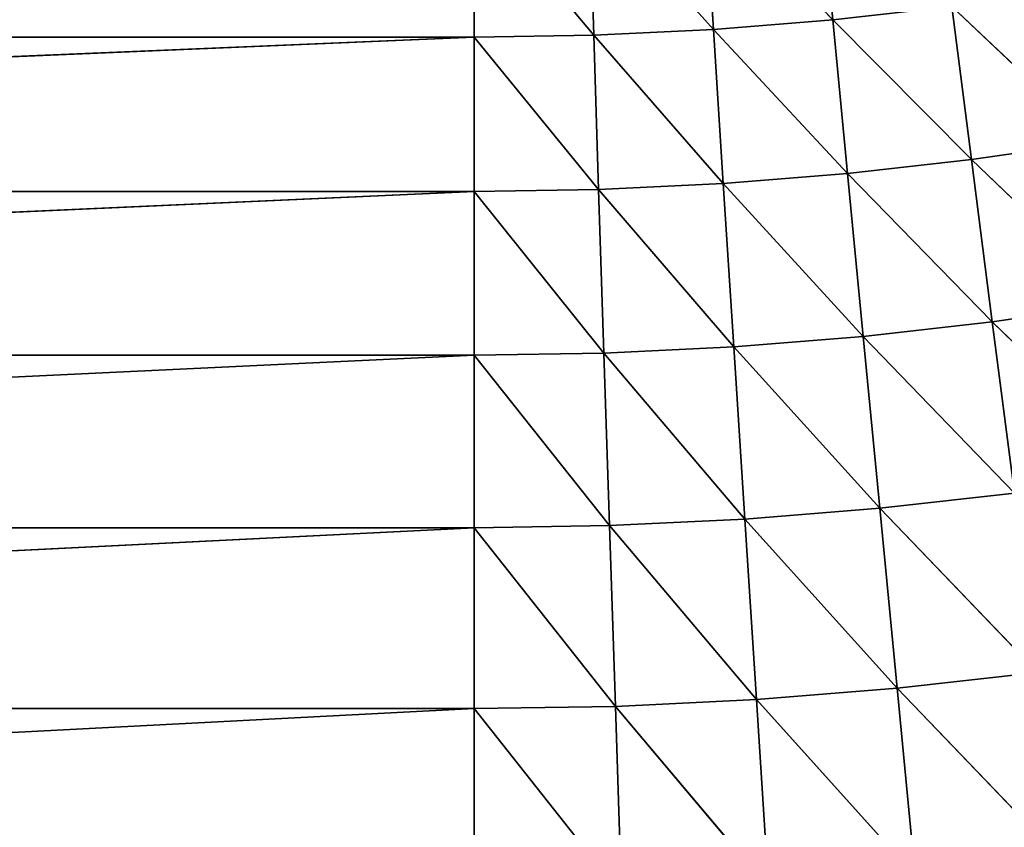
# Model space of a CAD drawing. Units: centimetres. Extents: x -50 to 50, y -50 to 50.
# Drawn here: x -40 to -39, y -46 to -46 of the extents above; entities that cross this region are included whole.
import ezdxf

# ---------------------------------------------------------------- set-up
doc = ezdxf.new("R2010")
doc.units = ezdxf.units.CM
doc.layers.get('0').update_dxf_attribs({"true_color": 0xff5454})

# ---------------------------------------------------------------- blocks, each defined once
blk = doc.blocks.new('Group')
for p, q in [((-99.8284, -115.6909, 180.1586), (-99.8477, -115.4895, 179.895)), ((-100.33, -115.715, 180.1586), (-100.33, -115.5129, 179.895)), ((-100.33, -115.5129, 179.895), (-100.1626, -115.7125, 180.1586)), ((-100.169, -115.5101, 179.895), (-100.1626, -115.7125, 180.1586)), ((-99.9952, -115.7044, 180.1586), (-100.169, -115.5101, 179.895)), ((-100.0082, -115.5024, 179.895), (-99.9952, -115.7044, 180.1586)), ((-100.0082, -115.5024, 179.895), (-99.8284, -115.6909, 180.1586)), ((-99.6617, -115.6721, 180.1586), (-99.8284, -115.6909, 180.1586)), ((-99.6617, -115.6721, 180.1586), (-99.6343, -115.8862, 180.4116)), ((-99.6617, -115.6721, 180.1586), (-99.4616, -115.8613, 180.4116)), ((-99.9952, -115.7044, 180.1586), (-99.8284, -115.6909, 180.1586)), ((-99.6343, -115.8862, 180.4116), (-99.8284, -115.6909, 180.1586)), ((-99.8075, -115.9058, 180.4116), (-99.8284, -115.6909, 180.1586)), ((-99.9952, -115.7044, 180.1586), (-100.1626, -115.7125, 180.1586)), ((-99.9952, -115.7044, 180.1586), (-99.9815, -115.9198, 180.4116)), ((-99.9952, -115.7044, 180.1586), (-99.8075, -115.9058, 180.4116)), ((-100.33, -115.715, 180.1586), (-105.41, -115.715, 180.1586)), ((-100.33, -115.715, 180.1586), (-105.41, -115.9309, 180.4116)), ((-100.33, -115.715, 180.1586), (-100.1626, -115.7125, 180.1586)), ((-100.33, -115.9309, 180.4116), (-100.33, -115.715, 180.1586)), ((-100.33, -115.715, 180.1586), (-100.1558, -115.9281, 180.4116)), ((-100.1626, -115.7125, 180.1586), (-100.1558, -115.9281, 180.4116)), ((-99.9815, -115.9198, 180.4116), (-100.1626, -115.7125, 180.1586)), ((-99.6343, -115.8862, 180.4116), (-99.4616, -115.8613, 180.4116)), ((-99.6343, -115.8862, 180.4116), (-99.8075, -115.9058, 180.4116)), ((-99.6343, -115.8862, 180.4116), (-99.6051, -116.1133, 180.6527)), ((-99.6343, -115.8862, 180.4116), (-99.425, -116.0871, 180.6527)), ((-99.9815, -115.9198, 180.4116), (-99.8075, -115.9058, 180.4116)), ((-99.6051, -116.1133, 180.6527), (-99.8075, -115.9058, 180.4116)), ((-99.7857, -116.1336, 180.6527), (-99.8075, -115.9058, 180.4116)), ((-100.33, -115.9309, 180.4116), (-100.1558, -115.9281, 180.4116)), ((-99.9815, -115.9198, 180.4116), (-100.1558, -115.9281, 180.4116)), ((-100.1558, -115.9281, 180.4116), (-100.1484, -116.157, 180.6527)), ((-99.9668, -116.1481, 180.6527), (-100.1558, -115.9281, 180.4116)), ((-99.9815, -115.9198, 180.4116), (-99.9668, -116.1481, 180.6527)), ((-99.9815, -115.9198, 180.4116), (-99.7857, -116.1336, 180.6527)), ((-100.33, -115.9309, 180.4116), (-105.41, -115.9309, 180.4116)), ((-100.33, -115.9309, 180.4116), (-105.41, -116.1598, 180.6527)), ((-100.33, -116.1598, 180.6527), (-100.33, -115.9309, 180.4116)), ((-100.33, -115.9309, 180.4116), (-100.1484, -116.157, 180.6527)), ((-99.6051, -116.1133, 180.6527), (-99.425, -116.0871, 180.6527)), ((-99.6051, -116.1133, 180.6527), (-99.7857, -116.1336, 180.6527)), ((-99.6051, -116.1133, 180.6527), (-99.5741, -116.3526, 180.8815)), ((-99.6051, -116.1133, 180.6527), (-99.3866, -116.3251, 180.8815)), ((-99.9668, -116.1481, 180.6527), (-99.7857, -116.1336, 180.6527)), ((-99.5741, -116.3526, 180.8815), (-99.7857, -116.1336, 180.6527)), ((-99.7626, -116.3737, 180.8815), (-99.7857, -116.1336, 180.6527)), ((-99.9668, -116.1481, 180.6527), (-100.1484, -116.157, 180.6527)), ((-99.9668, -116.1481, 180.6527), (-99.9513, -116.3889, 180.8815)), ((-99.9668, -116.1481, 180.6527), (-99.7626, -116.3737, 180.8815)), ((-100.33, -116.1598, 180.6527), (-105.41, -116.1598, 180.6527)), ((-100.33, -116.1598, 180.6527), (-105.41, -116.4011, 180.8815)), ((-100.33, -116.1598, 180.6527), (-100.1484, -116.157, 180.6527)), ((-100.33, -116.4011, 180.8815), (-100.33, -116.1598, 180.6527)), ((-100.33, -116.1598, 180.6527), (-100.1405, -116.398, 180.8815)), ((-100.1484, -116.157, 180.6527), (-100.1405, -116.398, 180.8815)), ((-99.9513, -116.3889, 180.8815), (-100.1484, -116.157, 180.6527)), ((-99.5741, -116.3526, 180.8815), (-99.7626, -116.3737, 180.8815)), ((-99.9513, -116.3889, 180.8815), (-99.7626, -116.3737, 180.8815)), ((-99.5418, -116.6033, 181.0974), (-99.7626, -116.3737, 180.8815)), ((-99.7382, -116.6254, 181.0974), (-99.7626, -116.3737, 180.8815)), ((-99.9513, -116.3889, 180.8815), (-100.1405, -116.398, 180.8815)), ((-99.9513, -116.3889, 180.8815), (-99.935, -116.6411, 181.0974)), ((-99.9513, -116.3889, 180.8815), (-99.7382, -116.6254, 181.0974)), ((-100.33, -116.4011, 180.8815), (-105.41, -116.4011, 180.8815)), ((-100.33, -116.4011, 180.8815), (-105.41, -116.6538, 181.0974)), ((-100.33, -116.4011, 180.8815), (-100.1405, -116.398, 180.8815)), ((-100.33, -116.6538, 181.0974), (-100.33, -116.4011, 180.8815)), ((-100.33, -116.4011, 180.8815), (-100.1324, -116.6508, 181.0974)), ((-100.1405, -116.398, 180.8815), (-100.1324, -116.6508, 181.0974)), ((-99.935, -116.6411, 181.0974), (-100.1405, -116.398, 180.8815)), ((-99.5418, -116.6033, 181.0974), (-99.7382, -116.6254, 181.0974)), ((-99.935, -116.6411, 181.0974), (-99.7382, -116.6254, 181.0974)), ((-99.5081, -116.8649, 181.2999), (-99.7382, -116.6254, 181.0974)), ((-99.7128, -116.8877, 181.2999), (-99.7382, -116.6254, 181.0974)), ((-99.935, -116.6411, 181.0974), (-100.1324, -116.6508, 181.0974)), ((-99.935, -116.6411, 181.0974), (-99.9183, -116.9043, 181.2999)), ((-99.935, -116.6411, 181.0974), (-99.7128, -116.8877, 181.2999)), ((-100.33, -116.6538, 181.0974), (-105.41, -116.6538, 181.0974)), ((-100.33, -116.6538, 181.0974), (-105.41, -116.9175, 181.2999)), ((-100.33, -116.6538, 181.0974), (-100.1324, -116.6508, 181.0974)), ((-100.33, -116.9175, 181.2999), (-100.33, -116.6538, 181.0974)), ((-100.33, -116.6538, 181.0974), (-100.124, -116.9142, 181.2999)), ((-100.1324, -116.6508, 181.0974), (-100.124, -116.9142, 181.2999)), ((-99.9183, -116.9043, 181.2999), (-100.1324, -116.6508, 181.0974))]:
    blk.add_line(p, q)
at = {"color": 8, "true_color": 0x828282}
mesh = blk.add_polyface(dxfattribs=at)
corners = [(-99.8284, -115.6909, 180.1586), (-100.0082, -115.5024, 179.895), (-99.8477, -115.4895, 179.895)]
mesh.append_faces([[corners[k] for k in face] for face in [(0, 1, 2)]], dxfattribs={"color": 8})
mesh = blk.add_polyface(dxfattribs=at)
corners = [(-99.8284, -115.6909, 180.1586), (-99.8477, -115.4895, 179.895), (-99.6617, -115.6721, 180.1586)]
mesh.append_faces([[corners[k] for k in face] for face in [(0, 1, 2)]], dxfattribs={"color": 8})
mesh = blk.add_polyface(dxfattribs=at)
corners = [(-105.41, -115.715, 180.1586), (-105.41, -115.5129, 179.895), (-100.33, -115.5129, 179.895)]
mesh.append_faces([[corners[k] for k in face] for face in [(0, 1, 2)]], dxfattribs={"color": 8})
mesh = blk.add_polyface(dxfattribs=at)
corners = [(-105.41, -115.715, 180.1586), (-100.33, -115.5129, 179.895), (-100.33, -115.715, 180.1586)]
mesh.append_faces([[corners[k] for k in face] for face in [(0, 1, 2)]], dxfattribs={"color": 8})
mesh = blk.add_polyface(dxfattribs=at)
corners = [(-100.1626, -115.7125, 180.1586), (-100.33, -115.5129, 179.895), (-100.169, -115.5101, 179.895)]
mesh.append_faces([[corners[k] for k in face] for face in [(0, 1, 2)]], dxfattribs={"color": 8})
mesh = blk.add_polyface(dxfattribs=at)
corners = [(-100.33, -115.715, 180.1586), (-100.33, -115.5129, 179.895), (-100.1626, -115.7125, 180.1586)]
mesh.append_faces([[corners[k] for k in face] for face in [(0, 1, 2)]], dxfattribs={"color": 8})
mesh = blk.add_polyface(dxfattribs=at)
corners = [(-99.9952, -115.7044, 180.1586), (-100.169, -115.5101, 179.895), (-100.0082, -115.5024, 179.895)]
mesh.append_faces([[corners[k] for k in face] for face in [(0, 1, 2)]], dxfattribs={"color": 8})
mesh = blk.add_polyface(dxfattribs=at)
corners = [(-100.1626, -115.7125, 180.1586), (-100.169, -115.5101, 179.895), (-99.9952, -115.7044, 180.1586)]
mesh.append_faces([[corners[k] for k in face] for face in [(0, 1, 2)]], dxfattribs={"color": 8})
mesh = blk.add_polyface(dxfattribs=at)
corners = [(-99.9952, -115.7044, 180.1586), (-100.0082, -115.5024, 179.895), (-99.8284, -115.6909, 180.1586)]
mesh.append_faces([[corners[k] for k in face] for face in [(0, 1, 2)]], dxfattribs={"color": 8})
mesh = blk.add_polyface(dxfattribs=at)
corners = [(-99.4616, -115.8613, 180.4116), (-99.6617, -115.6721, 180.1586), (-99.4961, -115.6482, 180.1586)]
mesh.append_faces([[corners[k] for k in face] for face in [(0, 1, 2)]], dxfattribs={"color": 8})
mesh = blk.add_polyface(dxfattribs=at)
corners = [(-99.6343, -115.8862, 180.4116), (-99.8284, -115.6909, 180.1586), (-99.6617, -115.6721, 180.1586)]
mesh.append_faces([[corners[k] for k in face] for face in [(0, 1, 2)]], dxfattribs={"color": 8})
mesh = blk.add_polyface(dxfattribs=at)
corners = [(-99.6343, -115.8862, 180.4116), (-99.6617, -115.6721, 180.1586), (-99.4616, -115.8613, 180.4116)]
mesh.append_faces([[corners[k] for k in face] for face in [(0, 1, 2)]], dxfattribs={"color": 8})
mesh = blk.add_polyface(dxfattribs=at)
corners = [(-99.8075, -115.9058, 180.4116), (-99.9952, -115.7044, 180.1586), (-99.8284, -115.6909, 180.1586)]
mesh.append_faces([[corners[k] for k in face] for face in [(0, 1, 2)]], dxfattribs={"color": 8})
mesh = blk.add_polyface(dxfattribs=at)
corners = [(-99.8075, -115.9058, 180.4116), (-99.8284, -115.6909, 180.1586), (-99.6343, -115.8862, 180.4116)]
mesh.append_faces([[corners[k] for k in face] for face in [(0, 1, 2)]], dxfattribs={"color": 8})
mesh = blk.add_polyface(dxfattribs=at)
corners = [(-99.9815, -115.9198, 180.4116), (-100.1626, -115.7125, 180.1586), (-99.9952, -115.7044, 180.1586)]
mesh.append_faces([[corners[k] for k in face] for face in [(0, 1, 2)]], dxfattribs={"color": 8})
mesh = blk.add_polyface(dxfattribs=at)
corners = [(-99.9815, -115.9198, 180.4116), (-99.9952, -115.7044, 180.1586), (-99.8075, -115.9058, 180.4116)]
mesh.append_faces([[corners[k] for k in face] for face in [(0, 1, 2)]], dxfattribs={"color": 8})
mesh = blk.add_polyface(dxfattribs=at)
corners = [(-105.41, -115.9309, 180.4116), (-105.41, -115.715, 180.1586), (-100.33, -115.715, 180.1586)]
mesh.append_faces([[corners[k] for k in face] for face in [(0, 1, 2)]], dxfattribs={"color": 8})
mesh = blk.add_polyface(dxfattribs=at)
corners = [(-105.41, -115.9309, 180.4116), (-100.33, -115.715, 180.1586), (-100.33, -115.9309, 180.4116)]
mesh.append_faces([[corners[k] for k in face] for face in [(0, 1, 2)]], dxfattribs={"color": 8})
mesh = blk.add_polyface(dxfattribs=at)
corners = [(-100.1558, -115.9281, 180.4116), (-100.33, -115.715, 180.1586), (-100.1626, -115.7125, 180.1586)]
mesh.append_faces([[corners[k] for k in face] for face in [(0, 1, 2)]], dxfattribs={"color": 8})
mesh = blk.add_polyface(dxfattribs=at)
corners = [(-100.33, -115.9309, 180.4116), (-100.33, -115.715, 180.1586), (-100.1558, -115.9281, 180.4116)]
mesh.append_faces([[corners[k] for k in face] for face in [(0, 1, 2)]], dxfattribs={"color": 8})
mesh = blk.add_polyface(dxfattribs=at)
corners = [(-100.1558, -115.9281, 180.4116), (-100.1626, -115.7125, 180.1586), (-99.9815, -115.9198, 180.4116)]
mesh.append_faces([[corners[k] for k in face] for face in [(0, 1, 2)]], dxfattribs={"color": 8})
mesh = blk.add_polyface(dxfattribs=at)
corners = [(-99.425, -116.0871, 180.6527), (-99.6343, -115.8862, 180.4116), (-99.4616, -115.8613, 180.4116)]
mesh.append_faces([[corners[k] for k in face] for face in [(0, 1, 2)]], dxfattribs={"color": 8})
mesh = blk.add_polyface(dxfattribs=at)
corners = [(-99.6051, -116.1133, 180.6527), (-99.8075, -115.9058, 180.4116), (-99.6343, -115.8862, 180.4116)]
mesh.append_faces([[corners[k] for k in face] for face in [(0, 1, 2)]], dxfattribs={"color": 8})
mesh = blk.add_polyface(dxfattribs=at)
corners = [(-99.6051, -116.1133, 180.6527), (-99.6343, -115.8862, 180.4116), (-99.425, -116.0871, 180.6527)]
mesh.append_faces([[corners[k] for k in face] for face in [(0, 1, 2)]], dxfattribs={"color": 8})
mesh = blk.add_polyface(dxfattribs=at)
corners = [(-99.7857, -116.1336, 180.6527), (-99.9815, -115.9198, 180.4116), (-99.8075, -115.9058, 180.4116)]
mesh.append_faces([[corners[k] for k in face] for face in [(0, 1, 2)]], dxfattribs={"color": 8})
mesh = blk.add_polyface(dxfattribs=at)
corners = [(-99.7857, -116.1336, 180.6527), (-99.8075, -115.9058, 180.4116), (-99.6051, -116.1133, 180.6527)]
mesh.append_faces([[corners[k] for k in face] for face in [(0, 1, 2)]], dxfattribs={"color": 8})
mesh = blk.add_polyface(dxfattribs=at)
corners = [(-100.1484, -116.157, 180.6527), (-100.33, -115.9309, 180.4116), (-100.1558, -115.9281, 180.4116)]
mesh.append_faces([[corners[k] for k in face] for face in [(0, 1, 2)]], dxfattribs={"color": 8})
mesh = blk.add_polyface(dxfattribs=at)
corners = [(-99.9668, -116.1481, 180.6527), (-100.1558, -115.9281, 180.4116), (-99.9815, -115.9198, 180.4116)]
mesh.append_faces([[corners[k] for k in face] for face in [(0, 1, 2)]], dxfattribs={"color": 8})
mesh = blk.add_polyface(dxfattribs=at)
corners = [(-100.1484, -116.157, 180.6527), (-100.1558, -115.9281, 180.4116), (-99.9668, -116.1481, 180.6527)]
mesh.append_faces([[corners[k] for k in face] for face in [(0, 1, 2)]], dxfattribs={"color": 8})
mesh = blk.add_polyface(dxfattribs=at)
corners = [(-99.9668, -116.1481, 180.6527), (-99.9815, -115.9198, 180.4116), (-99.7857, -116.1336, 180.6527)]
mesh.append_faces([[corners[k] for k in face] for face in [(0, 1, 2)]], dxfattribs={"color": 8})
mesh = blk.add_polyface(dxfattribs=at)
corners = [(-105.41, -116.1598, 180.6527), (-105.41, -115.9309, 180.4116), (-100.33, -115.9309, 180.4116)]
mesh.append_faces([[corners[k] for k in face] for face in [(0, 1, 2)]], dxfattribs={"color": 8})
mesh = blk.add_polyface(dxfattribs=at)
corners = [(-105.41, -116.1598, 180.6527), (-100.33, -115.9309, 180.4116), (-100.33, -116.1598, 180.6527)]
mesh.append_faces([[corners[k] for k in face] for face in [(0, 1, 2)]], dxfattribs={"color": 8})
mesh = blk.add_polyface(dxfattribs=at)
corners = [(-100.33, -116.1598, 180.6527), (-100.33, -115.9309, 180.4116), (-100.1484, -116.157, 180.6527)]
mesh.append_faces([[corners[k] for k in face] for face in [(0, 1, 2)]], dxfattribs={"color": 8})
mesh = blk.add_polyface(dxfattribs=at)
corners = [(-99.3866, -116.3251, 180.8815), (-99.6051, -116.1133, 180.6527), (-99.425, -116.0871, 180.6527)]
mesh.append_faces([[corners[k] for k in face] for face in [(0, 1, 2)]], dxfattribs={"color": 8})
mesh = blk.add_polyface(dxfattribs=at)
corners = [(-99.5741, -116.3526, 180.8815), (-99.7857, -116.1336, 180.6527), (-99.6051, -116.1133, 180.6527)]
mesh.append_faces([[corners[k] for k in face] for face in [(0, 1, 2)]], dxfattribs={"color": 8})
mesh = blk.add_polyface(dxfattribs=at)
corners = [(-99.3866, -116.3251, 180.8815), (-99.5741, -116.3526, 180.8815), (-99.6051, -116.1133, 180.6527)]
mesh.append_faces([[corners[k] for k in face] for face in [(0, 1, 2)]], dxfattribs={"color": 8})
mesh = blk.add_polyface(dxfattribs=at)
corners = [(-99.7626, -116.3737, 180.8815), (-99.9668, -116.1481, 180.6527), (-99.7857, -116.1336, 180.6527)]
mesh.append_faces([[corners[k] for k in face] for face in [(0, 1, 2)]], dxfattribs={"color": 8})
mesh = blk.add_polyface(dxfattribs=at)
corners = [(-99.5741, -116.3526, 180.8815), (-99.7626, -116.3737, 180.8815), (-99.7857, -116.1336, 180.6527)]
mesh.append_faces([[corners[k] for k in face] for face in [(0, 1, 2)]], dxfattribs={"color": 8})
mesh = blk.add_polyface(dxfattribs=at)
corners = [(-99.9513, -116.3889, 180.8815), (-100.1484, -116.157, 180.6527), (-99.9668, -116.1481, 180.6527)]
mesh.append_faces([[corners[k] for k in face] for face in [(0, 1, 2)]], dxfattribs={"color": 8})
mesh = blk.add_polyface(dxfattribs=at)
corners = [(-99.7626, -116.3737, 180.8815), (-99.9513, -116.3889, 180.8815), (-99.9668, -116.1481, 180.6527)]
mesh.append_faces([[corners[k] for k in face] for face in [(0, 1, 2)]], dxfattribs={"color": 8})
mesh = blk.add_polyface(dxfattribs=at)
corners = [(-100.33, -116.1598, 180.6527), (-105.41, -116.4011, 180.8815), (-105.41, -116.1598, 180.6527)]
mesh.append_faces([[corners[k] for k in face] for face in [(0, 1, 2)]], dxfattribs={"color": 8})
mesh = blk.add_polyface(dxfattribs=at)
corners = [(-100.33, -116.4011, 180.8815), (-105.41, -116.4011, 180.8815), (-100.33, -116.1598, 180.6527)]
mesh.append_faces([[corners[k] for k in face] for face in [(0, 1, 2)]], dxfattribs={"color": 8})
mesh = blk.add_polyface(dxfattribs=at)
corners = [(-100.1405, -116.398, 180.8815), (-100.33, -116.1598, 180.6527), (-100.1484, -116.157, 180.6527)]
mesh.append_faces([[corners[k] for k in face] for face in [(0, 1, 2)]], dxfattribs={"color": 8})
mesh = blk.add_polyface(dxfattribs=at)
corners = [(-100.1405, -116.398, 180.8815), (-100.33, -116.4011, 180.8815), (-100.33, -116.1598, 180.6527)]
mesh.append_faces([[corners[k] for k in face] for face in [(0, 1, 2)]], dxfattribs={"color": 8})
mesh = blk.add_polyface(dxfattribs=at)
corners = [(-99.9513, -116.3889, 180.8815), (-100.1405, -116.398, 180.8815), (-100.1484, -116.157, 180.6527)]
mesh.append_faces([[corners[k] for k in face] for face in [(0, 1, 2)]], dxfattribs={"color": 8})
mesh = blk.add_polyface(dxfattribs=at)
corners = [(-99.5418, -116.6033, 181.0974), (-99.7626, -116.3737, 180.8815), (-99.5741, -116.3526, 180.8815)]
mesh.append_faces([[corners[k] for k in face] for face in [(0, 1, 2)]], dxfattribs={"color": 8})
mesh = blk.add_polyface(dxfattribs=at)
corners = [(-99.7382, -116.6254, 181.0974), (-99.9513, -116.3889, 180.8815), (-99.7626, -116.3737, 180.8815)]
mesh.append_faces([[corners[k] for k in face] for face in [(0, 1, 2)]], dxfattribs={"color": 8})
mesh = blk.add_polyface(dxfattribs=at)
corners = [(-99.5418, -116.6033, 181.0974), (-99.7382, -116.6254, 181.0974), (-99.7626, -116.3737, 180.8815)]
mesh.append_faces([[corners[k] for k in face] for face in [(0, 1, 2)]], dxfattribs={"color": 8})
mesh = blk.add_polyface(dxfattribs=at)
corners = [(-99.935, -116.6411, 181.0974), (-100.1405, -116.398, 180.8815), (-99.9513, -116.3889, 180.8815)]
mesh.append_faces([[corners[k] for k in face] for face in [(0, 1, 2)]], dxfattribs={"color": 8})
mesh = blk.add_polyface(dxfattribs=at)
corners = [(-99.7382, -116.6254, 181.0974), (-99.935, -116.6411, 181.0974), (-99.9513, -116.3889, 180.8815)]
mesh.append_faces([[corners[k] for k in face] for face in [(0, 1, 2)]], dxfattribs={"color": 8})
mesh = blk.add_polyface(dxfattribs=at)
corners = [(-100.33, -116.4011, 180.8815), (-105.41, -116.6538, 181.0974), (-105.41, -116.4011, 180.8815)]
mesh.append_faces([[corners[k] for k in face] for face in [(0, 1, 2)]], dxfattribs={"color": 8})
mesh = blk.add_polyface(dxfattribs=at)
corners = [(-100.33, -116.6538, 181.0974), (-105.41, -116.6538, 181.0974), (-100.33, -116.4011, 180.8815)]
mesh.append_faces([[corners[k] for k in face] for face in [(0, 1, 2)]], dxfattribs={"color": 8})
mesh = blk.add_polyface(dxfattribs=at)
corners = [(-100.1324, -116.6508, 181.0974), (-100.33, -116.4011, 180.8815), (-100.1405, -116.398, 180.8815)]
mesh.append_faces([[corners[k] for k in face] for face in [(0, 1, 2)]], dxfattribs={"color": 8})
mesh = blk.add_polyface(dxfattribs=at)
corners = [(-100.1324, -116.6508, 181.0974), (-100.33, -116.6538, 181.0974), (-100.33, -116.4011, 180.8815)]
mesh.append_faces([[corners[k] for k in face] for face in [(0, 1, 2)]], dxfattribs={"color": 8})
mesh = blk.add_polyface(dxfattribs=at)
corners = [(-99.935, -116.6411, 181.0974), (-100.1324, -116.6508, 181.0974), (-100.1405, -116.398, 180.8815)]
mesh.append_faces([[corners[k] for k in face] for face in [(0, 1, 2)]], dxfattribs={"color": 8})
mesh = blk.add_polyface(dxfattribs=at)
corners = [(-99.5081, -116.8649, 181.2999), (-99.7382, -116.6254, 181.0974), (-99.5418, -116.6033, 181.0974)]
mesh.append_faces([[corners[k] for k in face] for face in [(0, 1, 2)]], dxfattribs={"color": 8})
mesh = blk.add_polyface(dxfattribs=at)
corners = [(-99.7128, -116.8877, 181.2999), (-99.935, -116.6411, 181.0974), (-99.7382, -116.6254, 181.0974)]
mesh.append_faces([[corners[k] for k in face] for face in [(0, 1, 2)]], dxfattribs={"color": 8})
mesh = blk.add_polyface(dxfattribs=at)
corners = [(-99.5081, -116.8649, 181.2999), (-99.7128, -116.8877, 181.2999), (-99.7382, -116.6254, 181.0974)]
mesh.append_faces([[corners[k] for k in face] for face in [(0, 1, 2)]], dxfattribs={"color": 8})
mesh = blk.add_polyface(dxfattribs=at)
corners = [(-99.9183, -116.9043, 181.2999), (-100.1324, -116.6508, 181.0974), (-99.935, -116.6411, 181.0974)]
mesh.append_faces([[corners[k] for k in face] for face in [(0, 1, 2)]], dxfattribs={"color": 8})
mesh = blk.add_polyface(dxfattribs=at)
corners = [(-99.7128, -116.8877, 181.2999), (-99.9183, -116.9043, 181.2999), (-99.935, -116.6411, 181.0974)]
mesh.append_faces([[corners[k] for k in face] for face in [(0, 1, 2)]], dxfattribs={"color": 8})
mesh = blk.add_polyface(dxfattribs=at)
corners = [(-100.33, -116.6538, 181.0974), (-105.41, -116.9175, 181.2999), (-105.41, -116.6538, 181.0974)]
mesh.append_faces([[corners[k] for k in face] for face in [(0, 1, 2)]], dxfattribs={"color": 8})
mesh = blk.add_polyface(dxfattribs=at)
corners = [(-100.33, -116.9175, 181.2999), (-105.41, -116.9175, 181.2999), (-100.33, -116.6538, 181.0974)]
mesh.append_faces([[corners[k] for k in face] for face in [(0, 1, 2)]], dxfattribs={"color": 8})
mesh = blk.add_polyface(dxfattribs=at)
corners = [(-100.124, -116.9142, 181.2999), (-100.33, -116.6538, 181.0974), (-100.1324, -116.6508, 181.0974)]
mesh.append_faces([[corners[k] for k in face] for face in [(0, 1, 2)]], dxfattribs={"color": 8})
mesh = blk.add_polyface(dxfattribs=at)
corners = [(-100.124, -116.9142, 181.2999), (-100.33, -116.9175, 181.2999), (-100.33, -116.6538, 181.0974)]
mesh.append_faces([[corners[k] for k in face] for face in [(0, 1, 2)]], dxfattribs={"color": 8})
mesh = blk.add_polyface(dxfattribs=at)
corners = [(-99.9183, -116.9043, 181.2999), (-100.124, -116.9142, 181.2999), (-100.1324, -116.6508, 181.0974)]
mesh.append_faces([[corners[k] for k in face] for face in [(0, 1, 2)]], dxfattribs={"color": 8})
blk = doc.blocks.new('Group4')
at = {"color": 8, "true_color": 0x828282}
mesh = blk.add_polyface(dxfattribs=at)
corners = [(111.1169, 125.476, 182.5071), (-111.1169, -125.476, 182.5071), (-111.1169, 125.476, 182.5071)]
mesh.append_faces([[corners[k] for k in face] for face in [(0, 1, 2)]], dxfattribs={"color": 8})
mesh = blk.add_polyface(dxfattribs=at)
corners = [(113.7704, 125.1679, 182.5071), (-111.1169, -125.476, 182.5071), (111.1169, 125.476, 182.5071)]
mesh.append_faces([[corners[k] for k in face] for face in [(0, 1, 2)]], dxfattribs={"color": 8})
mesh = blk.add_polyface(dxfattribs=at)
corners = [(116.1334, 124.6066, 182.5071), (-111.1169, -125.476, 182.5071), (113.7704, 125.1679, 182.5071)]
mesh.append_faces([[corners[k] for k in face] for face in [(0, 1, 2)]], dxfattribs={"color": 8})
mesh = blk.add_polyface(dxfattribs=at)
corners = [(118.1986, 123.8034, 182.5071), (-111.1169, -125.476, 182.5071), (116.1334, 124.6066, 182.5071)]
mesh.append_faces([[corners[k] for k in face] for face in [(0, 1, 2)]], dxfattribs={"color": 8})
mesh = blk.add_polyface(dxfattribs=at)
corners = [(119.9797, 122.7663, 182.5071), (-111.1169, -125.476, 182.5071), (118.1986, 123.8034, 182.5071)]
mesh.append_faces([[corners[k] for k in face] for face in [(0, 1, 2)]], dxfattribs={"color": 8})
mesh = blk.add_polyface(dxfattribs=at)
corners = [(121.4956, 121.4956, 182.5071), (-111.1169, -125.476, 182.5071), (119.9797, 122.7663, 182.5071)]
mesh.append_faces([[corners[k] for k in face] for face in [(0, 1, 2)]], dxfattribs={"color": 8})
mesh = blk.add_polyface(dxfattribs=at)
corners = [(122.7663, 119.9797, 182.5071), (-111.1169, -125.476, 182.5071), (121.4956, 121.4956, 182.5071)]
mesh.append_faces([[corners[k] for k in face] for face in [(0, 1, 2)]], dxfattribs={"color": 8})
mesh = blk.add_polyface(dxfattribs=at)
corners = [(123.8034, 118.1986, 182.5071), (-111.1169, -125.476, 182.5071), (122.7663, 119.9797, 182.5071)]
mesh.append_faces([[corners[k] for k in face] for face in [(0, 1, 2)]], dxfattribs={"color": 8})
mesh = blk.add_polyface(dxfattribs=at)
corners = [(124.6066, 116.1334, 182.5071), (-111.1169, -125.476, 182.5071), (123.8034, 118.1986, 182.5071)]
mesh.append_faces([[corners[k] for k in face] for face in [(0, 1, 2)]], dxfattribs={"color": 8})
mesh = blk.add_polyface(dxfattribs=at)
corners = [(125.1679, 113.7704, 182.5071), (-111.1169, -125.476, 182.5071), (124.6066, 116.1334, 182.5071)]
mesh.append_faces([[corners[k] for k in face] for face in [(0, 1, 2)]], dxfattribs={"color": 8})
mesh = blk.add_polyface(dxfattribs=at)
corners = [(125.476, 111.1169, 182.5071), (-111.1169, -125.476, 182.5071), (125.1679, 113.7704, 182.5071)]
mesh.append_faces([[corners[k] for k in face] for face in [(0, 1, 2)]], dxfattribs={"color": 8})
mesh = blk.add_polyface(dxfattribs=at)
corners = [(125.476, -111.1169, 182.5071), (-111.1169, -125.476, 182.5071), (125.476, 111.1169, 182.5071)]
mesh.append_faces([[corners[k] for k in face] for face in [(0, 1, 2)]], dxfattribs={"color": 8})
mesh = blk.add_polyface(dxfattribs=at)
corners = [(111.1169, -125.476, 190.5081), (-125.476, -111.1169, 190.5081), (-111.1169, -125.476, 190.5081)]
mesh.append_faces([[corners[k] for k in face] for face in [(0, 1, 2)]], dxfattribs={"color": 8})
mesh = blk.add_polyface(dxfattribs=at)
corners = [(113.7704, -125.1679, 190.5081), (-125.476, -111.1169, 190.5081), (111.1169, -125.476, 190.5081)]
mesh.append_faces([[corners[k] for k in face] for face in [(0, 1, 2)]], dxfattribs={"color": 8})
mesh = blk.add_polyface(dxfattribs=at)
corners = [(116.1334, -124.6066, 190.5081), (-125.476, -111.1169, 190.5081), (113.7704, -125.1679, 190.5081)]
mesh.append_faces([[corners[k] for k in face] for face in [(0, 1, 2)]], dxfattribs={"color": 8})
mesh = blk.add_polyface(dxfattribs=at)
corners = [(118.1986, -123.8034, 190.5081), (-125.476, -111.1169, 190.5081), (116.1334, -124.6066, 190.5081)]
mesh.append_faces([[corners[k] for k in face] for face in [(0, 1, 2)]], dxfattribs={"color": 8})
mesh = blk.add_polyface(dxfattribs=at)
corners = [(119.9797, -122.7663, 190.5081), (-125.476, -111.1169, 190.5081), (118.1986, -123.8034, 190.5081)]
mesh.append_faces([[corners[k] for k in face] for face in [(0, 1, 2)]], dxfattribs={"color": 8})
mesh = blk.add_polyface(dxfattribs=at)
corners = [(121.4956, -121.4956, 190.5081), (-125.476, -111.1169, 190.5081), (119.9797, -122.7663, 190.5081)]
mesh.append_faces([[corners[k] for k in face] for face in [(0, 1, 2)]], dxfattribs={"color": 8})
mesh = blk.add_polyface(dxfattribs=at)
corners = [(122.7663, -119.9797, 190.5081), (-125.476, -111.1169, 190.5081), (121.4956, -121.4956, 190.5081)]
mesh.append_faces([[corners[k] for k in face] for face in [(0, 1, 2)]], dxfattribs={"color": 8})
mesh = blk.add_polyface(dxfattribs=at)
corners = [(123.8034, -118.1986, 190.5081), (-125.476, -111.1169, 190.5081), (122.7663, -119.9797, 190.5081)]
mesh.append_faces([[corners[k] for k in face] for face in [(0, 1, 2)]], dxfattribs={"color": 8})
mesh = blk.add_polyface(dxfattribs=at)
corners = [(124.6066, -116.1334, 190.5081), (-125.476, -111.1169, 190.5081), (123.8034, -118.1986, 190.5081)]
mesh.append_faces([[corners[k] for k in face] for face in [(0, 1, 2)]], dxfattribs={"color": 8})
mesh = blk.add_polyface(dxfattribs=at)
corners = [(125.1679, -113.7704, 190.5081), (-125.476, -111.1169, 190.5081), (124.6066, -116.1334, 190.5081)]
mesh.append_faces([[corners[k] for k in face] for face in [(0, 1, 2)]], dxfattribs={"color": 8})
mesh = blk.add_polyface(dxfattribs=at)
corners = [(125.476, -111.1169, 182.5071), (125.1679, -113.7704, 182.5071), (-111.1169, -125.476, 182.5071)]
mesh.append_faces([[corners[k] for k in face] for face in [(0, 1, 2)]], dxfattribs={"color": 8})
mesh = blk.add_polyface(dxfattribs=at)
corners = [(125.1679, -113.7704, 182.5071), (124.6066, -116.1334, 182.5071), (-111.1169, -125.476, 182.5071)]
mesh.append_faces([[corners[k] for k in face] for face in [(0, 1, 2)]], dxfattribs={"color": 8})
mesh = blk.add_polyface(dxfattribs=at)
corners = [(124.6066, -116.1334, 182.5071), (123.8034, -118.1986, 182.5071), (-111.1169, -125.476, 182.5071)]
mesh.append_faces([[corners[k] for k in face] for face in [(0, 1, 2)]], dxfattribs={"color": 8})

msp = doc.modelspace()

# ---------------------------------------------------------------- block references
at = {"xscale": 0.3937009871006012, "yscale": 0.3937009871006012, "zscale": 0.3937009871006012}
for name in ['Group4', 'Group']:
    msp.add_blockref(name, (0, 0), dxfattribs=at)

doc.saveas('drawing.dxf')
